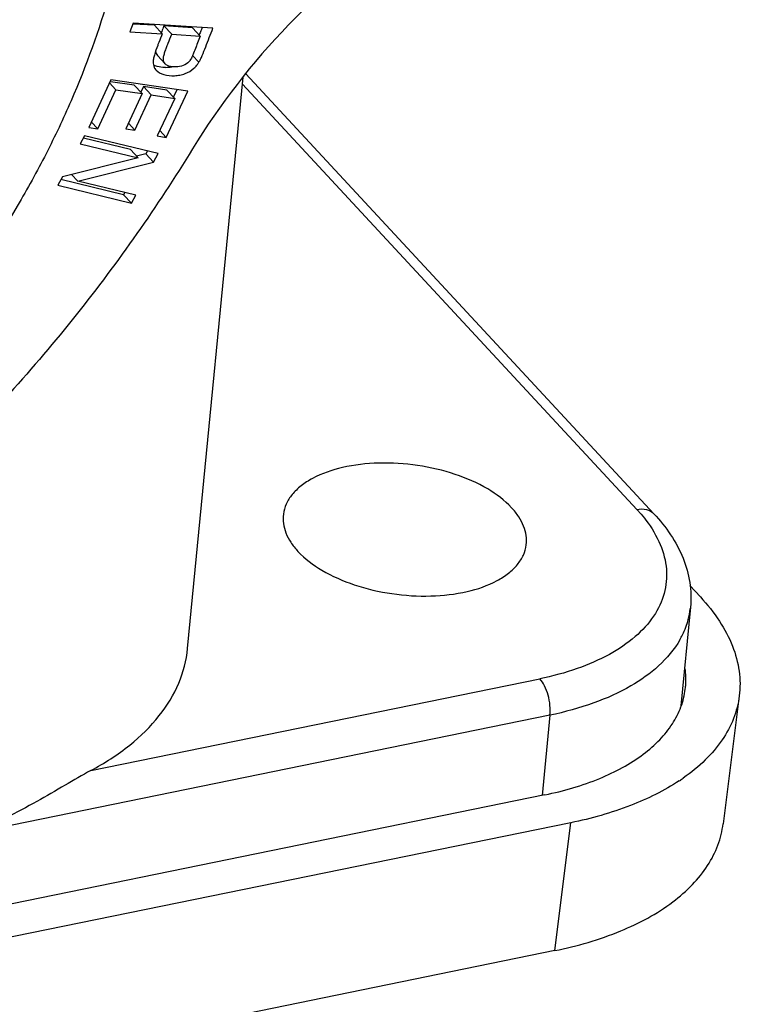
# Model space of a CAD drawing. Units: millimetres. Extents: x 849 to 1443, y 588 to 1008.
# Drawn here: x 1019 to 1032, y 628 to 646 of the extents above; entities that cross this region are included whole.
import ezdxf

# ---------------------------------------------------------------- set-up
doc = ezdxf.new("R2010")
doc.units = ezdxf.units.MM
doc.header["$LTSCALE"] = 65.395
for name, color, linetype in [('24B-F_1_SOLIDLINE', 7, 'CONTINUOUS'), ('24BBK_1_SOLIDLINE', 7, 'CONTINUOUS'), ('LXB-A_SC_4_SOLIDLINE', 7, 'CONTINUOUS'), ('LXB-A_SC_5_SOLIDLINE', 7, 'CONTINUOUS')]:
    doc.layers.add(name, color=color, linetype=linetype)

msp = doc.modelspace()

# ---------------------------------------------------------------- linework, layer by layer
at = {"layer": '24B-F_1_SOLIDLINE', "color": 7, "linetype": 'Continuous'}
for p, q in [((1031.468, 635.207), (1031.662, 634.998)), ((1032.377, 633.178), (1032.081, 630.828)), ((1028.805, 631.361), (915.323, 608.169)), ((1029.282, 630.848), (915.799, 607.655)), ((1028.986, 628.497), (1029.282, 630.848)), ((1028.986, 628.497), (915.504, 605.305))]:
    msp.add_line(p, q, dxfattribs=at)
msp.add_arc((1029.239, 634.691), 3.685, 303.5439, 304.9073, dxfattribs=at)
for points, knots in [([(1031.662, 634.998), (1031.79, 634.859), (1032.017, 634.576), (1032.264, 634.114), (1032.393, 633.644), (1032.396, 633.329), (1032.377, 633.178)], [0, 0, 0, 0, 0.281119, 0.537483, 0.774149, 1, 1, 1, 1]), ([(1031.385, 633.303), (1031.389, 633.334), (1031.4, 633.459), (1031.395, 633.586), (1031.383, 633.679)], [0, 0, 0, 0, 0.248378, 1, 1, 1, 1]), ([(1028.805, 631.361), (1029.15, 631.431), (1029.783, 631.613), (1030.489, 631.988), (1030.916, 632.359), (1031.153, 632.652), (1031.315, 632.968), (1031.371, 633.192), (1031.385, 633.303)], [0, 0, 0, 0, 0.307568, 0.573796, 0.691526, 0.800177, 0.901956, 1, 1, 1, 1]), ([(1032.377, 633.178), (1032.359, 633.036), (1032.286, 632.75), (1032.069, 632.35), (1031.752, 631.981), (1031.491, 631.769), (1031.348, 631.669)], [0, 0, 0, 0, 0.228033, 0.465811, 0.721348, 1, 1, 1, 1]), ([(1031.275, 631.62), (1030.996, 631.435), (1030.347, 631.117), (1029.654, 630.924), (1029.282, 630.848)], [0, 0, 0, 0, 0.46858, 1, 1, 1, 1]), ([(1028.986, 628.497), (1029.399, 628.582), (1030.159, 628.799), (1031.006, 629.249), (1031.518, 629.694), (1031.803, 630.046), (1031.997, 630.425), (1032.064, 630.694), (1032.081, 630.827)], [0, 0, 0, 0, 0.307568, 0.573796, 0.691526, 0.800177, 0.901956, 1, 1, 1, 1])]:
    msp.add_open_spline(points, degree=3, knots=knots, dxfattribs=at)
at = {"layer": '24BBK_1_SOLIDLINE', "color": 7, "linetype": 'Continuous'}
for p, q in [((1030.809, 636.526), (1023.308, 644.609)), ((1022.236, 634.051), (1023.256, 644.55)), ((1030.495, 636.606), (1023.243, 644.42)), ((1031.48, 634.809), (1031.304, 632.995)), ((1031.48, 634.809), (1031.477, 634.778)), ((1020.457, 631.807), (1028.71, 633.493)), ((1028.896, 632.824), (1018.32, 630.663)), ((1028.896, 632.824), (1028.753, 631.35))]:
    msp.add_line(p, q, dxfattribs=at)
msp.add_arc((1030.058, 634.948), 1.429, 345.2612, 353.2007, dxfattribs=at)
for points, knots in [([(1028.192, 636.638), (1028.065, 636.774), (1027.735, 637.019), (1027.144, 637.276), (1026.465, 637.434), (1025.763, 637.478), (1025.106, 637.403), (1024.623, 637.24), (1024.323, 637.049), (1024.155, 636.89), (1024.041, 636.712), (1024.004, 636.582), (1023.996, 636.517)], [0, 0, 0, 0, 0.116996, 0.253869, 0.402677, 0.552819, 0.693445, 0.815704, 0.868615, 0.916143, 0.959313, 1, 1, 1, 1]), ([(1028.46, 635.955), (1028.467, 636.011), (1028.466, 636.13), (1028.418, 636.306), (1028.325, 636.479), (1028.24, 636.586), (1028.192, 636.638)], [0, 0, 0, 0, 0.225815, 0.462578, 0.719105, 1, 1, 1, 1]), ([(1030.495, 636.605), (1030.553, 636.617), (1030.669, 636.621), (1030.773, 636.564), (1030.809, 636.526)], [0, 0, 0, 0, 0.532259, 1, 1, 1, 1]), ([(1030.495, 636.606), (1030.51, 636.589), (1030.568, 636.526), (1030.623, 636.459), (1030.661, 636.408)], [0, 0, 0, 0, 0.255147, 1, 1, 1, 1]), ([(1023.996, 636.517), (1023.988, 636.461), (1023.99, 636.343), (1024.038, 636.166), (1024.131, 635.993), (1024.216, 635.887), (1024.264, 635.835)], [0, 0, 0, 0, 0.225815, 0.462578, 0.719105, 1, 1, 1, 1]), ([(1030.809, 636.526), (1031.03, 636.287), (1031.311, 635.88), (1031.485, 635.269), (1031.495, 634.96), (1031.48, 634.81)], [0, 0, 0, 0, 0.51651, 0.760406, 1, 1, 1, 1]), ([(1030.661, 636.408), (1030.766, 636.27), (1030.94, 635.986), (1031.064, 635.516), (1031.021, 635.051), (1030.814, 634.618), (1030.46, 634.237), (1029.977, 633.914), (1029.383, 633.658), (1028.943, 633.541), (1028.71, 633.493)], [0, 0, 0, 0, 0.11989, 0.227663, 0.330341, 0.436548, 0.553719, 0.686185, 0.835324, 1, 1, 1, 1]), ([(1024.264, 635.835), (1024.391, 635.698), (1024.72, 635.453), (1025.312, 635.196), (1025.991, 635.038), (1026.693, 634.994), (1027.35, 635.069), (1027.833, 635.232), (1028.133, 635.423), (1028.3, 635.582), (1028.415, 635.76), (1028.452, 635.891), (1028.46, 635.955)], [0, 0, 0, 0, 0.116996, 0.253869, 0.402677, 0.552819, 0.693445, 0.815704, 0.868615, 0.916143, 0.959313, 1, 1, 1, 1]), ([(1031.285, 634.21), (1031.302, 634.24), (1031.366, 634.359), (1031.415, 634.487), (1031.44, 634.584)], [0, 0, 0, 0, 0.255415, 1, 1, 1, 1]), ([(1031.285, 634.21), (1031.08, 633.852), (1030.542, 633.403), (1029.683, 633.021), (1029.169, 632.881), (1028.896, 632.824)], [0, 0, 0, 0, 0.437438, 0.703777, 1, 1, 1, 1]), ([(1020.457, 631.807), (1020.708, 631.942), (1021.165, 632.236), (1021.724, 632.778), (1022.099, 633.387), (1022.215, 633.832), (1022.236, 634.05)], [0, 0, 0, 0, 0.2873, 0.544961, 0.778868, 1, 1, 1, 1]), ([(1028.896, 632.824), (1028.903, 632.884), (1028.902, 633.009), (1028.868, 633.192), (1028.806, 633.359), (1028.745, 633.456), (1028.71, 633.493)], [0, 0, 0, 0, 0.252155, 0.52352, 0.7823, 1, 1, 1, 1]), ([(1020.457, 631.807), (1020.297, 631.72), (1019.968, 631.528), (1019.268, 631.124), (1018.71, 630.836), (1018.32, 630.663)], [0, 0, 0, 0, 0.225207, 0.471787, 1, 1, 1, 1])]:
    msp.add_open_spline(points, degree=3, knots=knots, dxfattribs=at)
at = {"layer": 'LXB-A_SC_4_SOLIDLINE', "color": 7, "linetype": 'Continuous'}
for p, q in [((1021.237, 645.543), (1021.176, 645.386)), ((1021.628, 645.503), (1021.236, 645.527)), ((1022.701, 645.45), (1021.237, 645.543)), ((1021.771, 645.349), (1021.628, 645.503)), ((1022.324, 645.458), (1021.801, 645.492)), ((1021.801, 645.492), (1021.944, 645.338)), ((1021.176, 645.386), (1021.771, 645.349)), ((1021.944, 645.338), (1022.467, 645.304)), ((1022.467, 645.304), (1022.324, 645.458)), ((1022.467, 645.304), (1022.407, 645.148)), ((1022.457, 645.344), (1022.449, 645.324)), ((1022.503, 645.462), (1022.488, 645.424)), ((1021.681, 644.951), (1021.824, 644.797)), ((1022.443, 644.826), (1022.328, 644.951)), ((1020.822, 644.499), (1020.417, 643.625)), ((1020.917, 644.319), (1020.798, 644.447)), ((1021.256, 644.402), (1020.817, 644.467)), ((1022.237, 644.29), (1020.822, 644.499)), ((1021.399, 644.248), (1021.256, 644.402)), ((1020.584, 643.6), (1020.917, 644.319)), ((1020.917, 644.319), (1021.399, 644.248)), ((1021.399, 644.248), (1021.098, 643.6)), ((1021.264, 643.576), (1021.565, 644.224)), ((1021.422, 644.378), (1021.374, 644.275)), ((1021.855, 644.314), (1021.422, 644.378)), ((1021.565, 644.224), (1021.422, 644.378)), ((1021.565, 644.224), (1021.998, 644.16)), ((1021.844, 643.444), (1022.237, 644.29)), ((1021.998, 644.16), (1021.855, 644.314)), ((1022.036, 644.32), (1021.974, 644.186)), ((1021.998, 644.16), (1021.677, 643.469)), ((1020.584, 643.6), (1020.465, 643.728)), ((1021.264, 643.576), (1021.146, 643.703)), ((1020.417, 643.625), (1020.584, 643.6)), ((1021.098, 643.6), (1021.264, 643.576)), ((1021.844, 643.444), (1021.725, 643.572)), ((1020.341, 643.473), (1020.262, 643.326)), ((1020.262, 643.326), (1021.326, 643.069)), ((1021.183, 643.223), (1020.319, 643.432)), ((1021.696, 643.146), (1020.341, 643.473)), ((1021.677, 643.469), (1021.844, 643.444)), ((1021.326, 643.069), (1021.183, 643.223)), ((1021.468, 643.143), (1021.298, 643.1)), ((1021.496, 643.194), (1021.468, 643.143)), ((1021.611, 642.989), (1021.468, 643.143)), ((1021.611, 642.989), (1021.696, 643.146)), ((1021.326, 643.069), (1019.933, 642.72)), ((1020.218, 642.639), (1021.611, 642.989)), ((1020.218, 642.639), (1020.104, 642.763)), ((1019.933, 642.72), (1019.848, 642.563)), ((1021.06, 642.39), (1019.905, 642.669)), ((1021.282, 642.382), (1020.218, 642.639)), ((1019.848, 642.563), (1021.203, 642.236)), ((1021.082, 642.431), (1021.06, 642.39)), ((1021.203, 642.236), (1021.06, 642.39)), ((1021.203, 642.236), (1021.282, 642.382))]:
    msp.add_line(p, q, dxfattribs=at)
for centre, radius, start, end in [((1045.646, 636.422), 24.846, 158.7582, 158.956), ((1021.781, 645.164), 0.43, 246.406, 251.5458), ((1021.818, 645.417), 0.687, 270.9809, 280.4636)]:
    msp.add_arc(centre, radius, start, end, dxfattribs=at)
for points, knots in [([(1024.79, 646.191), (1024.548, 645.973), (1023.625, 645.076), (1022.826, 644.05), (1022.324, 643.23)], [0, 0, 0, 0, 0.252926, 1, 1, 1, 1]), ([(1021.801, 645.492), (1021.797, 645.481), (1021.781, 645.441), (1021.764, 645.4), (1021.752, 645.369)], [0, 0, 0, 0, 0.247641, 1, 1, 1, 1]), ([(1021.771, 645.349), (1021.75, 645.295), (1021.721, 645.223), (1021.693, 645.152), (1021.686, 645.134)], [0, 0, 0, 0, 0.751651, 1, 1, 1, 1]), ([(1021.824, 644.797), (1021.814, 644.808), (1021.796, 644.835), (1021.788, 644.887), (1021.798, 644.949), (1021.819, 645.019), (1021.847, 645.095), (1021.889, 645.202), (1021.922, 645.283), (1021.944, 645.338)], [0, 0, 0, 0, 0.077514, 0.162688, 0.270027, 0.400377, 0.543862, 0.694275, 1, 1, 1, 1]), ([(1022.443, 644.826), (1022.454, 644.843), (1022.475, 644.883), (1022.517, 644.977), (1022.57, 645.111), (1022.634, 645.279), (1022.679, 645.393), (1022.701, 645.45)], [0, 0, 0, 0, 0.089278, 0.198999, 0.456741, 0.730648, 1, 1, 1, 1]), ([(1021.686, 645.134), (1021.663, 645.076), (1021.632, 644.992), (1021.606, 644.883), (1021.602, 644.833), (1021.603, 644.81)], [0, 0, 0, 0, 0.55729, 0.796547, 1, 1, 1, 1]), ([(1022.407, 645.148), (1022.402, 645.134), (1022.381, 645.082), (1022.361, 645.03), (1022.345, 644.992)], [0, 0, 0, 0, 0.260541, 1, 1, 1, 1]), ([(1021.648, 645.034), (1021.649, 645.018), (1021.654, 644.988), (1021.671, 644.962), (1021.681, 644.951)], [0, 0, 0, 0, 0.521567, 1, 1, 1, 1]), ([(1022.345, 644.992), (1022.34, 644.981), (1022.325, 644.943), (1022.308, 644.906), (1022.294, 644.881)], [0, 0, 0, 0, 0.287262, 1, 1, 1, 1]), ([(1021.603, 644.81), (1021.604, 644.791), (1021.61, 644.755), (1021.627, 644.721), (1021.636, 644.707)], [0, 0, 0, 0, 0.525144, 1, 1, 1, 1]), ([(1021.829, 644.729), (1021.813, 644.729), (1021.751, 644.73), (1021.688, 644.742), (1021.645, 644.756)], [0, 0, 0, 0, 0.264442, 1, 1, 1, 1]), ([(1022.28, 644.858), (1022.255, 644.825), (1022.185, 644.768), (1022.076, 644.739), (1021.985, 644.736), (1021.905, 644.745), (1021.848, 644.771), (1021.824, 644.797)], [0, 0, 0, 0, 0.244022, 0.518804, 0.657557, 0.785379, 1, 1, 1, 1]), ([(1022.294, 644.881), (1022.293, 644.878), (1022.288, 644.871), (1022.283, 644.863), (1022.28, 644.858)], [0, 0, 0, 0, 0.27913, 1, 1, 1, 1]), ([(1022.405, 644.77), (1022.408, 644.775), (1022.422, 644.793), (1022.435, 644.812), (1022.443, 644.826)], [0, 0, 0, 0, 0.245306, 1, 1, 1, 1]), ([(1021.657, 644.68), (1021.694, 644.641), (1021.807, 644.585), (1021.962, 644.57), (1022.095, 644.586), (1022.221, 644.621), (1022.306, 644.671), (1022.352, 644.713)], [0, 0, 0, 0, 0.217036, 0.477272, 0.616928, 0.752081, 1, 1, 1, 1]), ([(1022.324, 643.23), (1021.676, 642.173), (1020.233, 640.121), (1017.707, 637.315), (1014.86, 634.816), (1012.778, 633.386), (1011.704, 632.741)], [0, 0, 0, 0, 0.247042, 0.498253, 0.750353, 1, 1, 1, 1])]:
    msp.add_open_spline(points, degree=3, knots=knots, dxfattribs=at)
for points in [[(1022.352, 644.713), (1022.371, 644.73), (1022.389, 644.75), (1022.405, 644.77)], [(1021.636, 644.707), (1021.643, 644.698), (1021.65, 644.689), (1021.657, 644.68)]]:
    msp.add_open_spline(points, degree=3, dxfattribs=at)
at = {"layer": 'LXB-A_SC_5_SOLIDLINE', "color": 7, "linetype": 'Continuous'}
msp.add_open_spline([(1021.216, 648.156), (1021.139, 647.499), (1020.871, 646.163), (1020.299, 644.54), (1019.702, 643.253), (1019.003, 641.962), (1017.965, 640.403), (1016.498, 638.667), (1014.836, 637.094), (1013.019, 635.722), (1011.716, 634.953), (1011.05, 634.613)], degree=3, knots=[0, 0, 0, 0, 0.113058, 0.231661, 0.292867, 0.355158, 0.482339, 0.611928, 0.742429, 0.872287, 1, 1, 1, 1], dxfattribs=at)

doc.saveas('drawing.dxf')
